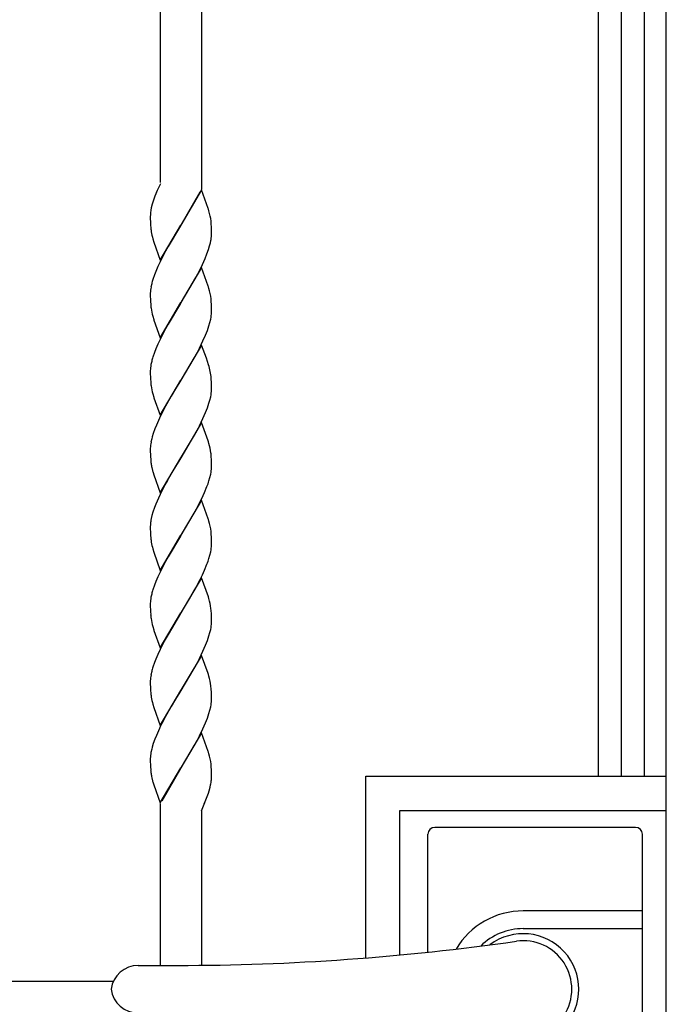
# Model space of a CAD drawing. Units: millimetres. Extents: x 0 to 8410, y 0 to 5940.
# Drawn here: x 4007 to 4197, y 3718 to 4007 of the extents above; entities that cross this region are included whole.
import ezdxf

# ---------------------------------------------------------------- set-up
doc = ezdxf.new("R2010")
doc.units = ezdxf.units.MM
doc.layers.add('YKK_13', color=4, linetype='Continuous', lineweight=30)
doc.layers.add('YKK_A1', color=4, linetype='Continuous', lineweight=30)

msp = doc.modelspace()

# ---------------------------------------------------------------- linework, layer by layer
at = {"layer": 'YKK_13', "linetype": 'Continuous', "lineweight": 30, "ltscale": 0.5}
for p, q in [((4188.02, 3769.83), (4129.02, 3769.83)), ((4127.02, 3733.2), (4127.02, 3767.83)), ((4190.02, 3676.83), (4190.02, 3767.83)), ((4190.02, 3745.33), (4155.02, 3745.33)), ((4155.02, 3740.12), (4190.02, 3740.12)), ((4041.96, 3729.33), (4053.51, 3729.33))]:
    msp.add_line(p, q, dxfattribs=at)
for centre, radius, start, end in [((4129.02, 3767.83), 2, 90, 180), ((4188.02, 3767.83), 2, 0, 90), ((4155.02, 3722.33), 23, 90, 149.1583), ((4155.02, 3722.33), 17.79, 90, 134.5144), ((4053.51, 4429.33), 700, 270, 278.17052), ((4155.02, 3722.33), 16.3, 233.1028, 126.8972), ((4155.02, 3722.33), 14.25, 261.8295, 98.1705), ((4041.96, 3721.33), 8, 90, 172.8192), ((4041.96, 3723.33), 8, 187.1808, 270)]:
    msp.add_arc(centre, radius, start, end, dxfattribs=at)
at = {"layer": 'YKK_A1', "linetype": 'Continuous', "ltscale": 0.5}
for p, q in [((4048.52, 3959.09), (4048.52, 4085.01)), ((4060.52, 4085.01), (4060.52, 3957.07)), ((4183.89, 3784.83), (4183.89, 4077.52)), ((4190.49, 4077.61), (4190.49, 3784.83)), ((4197.02, 3182.33), (4197.02, 4078.33)), ((4177.02, 4075.22), (4177.02, 3784.83)), ((4047.55, 3956.73), (4046.96, 3955.29)), ((4047.61, 3956.86), (4047.55, 3956.73)), ((4060.59, 3956.88), (4054.52, 3946.59)), ((4054.59, 3946.7), (4060.13, 3956.34)), ((4062.54, 3951.42), (4060.59, 3956.88)), ((4046.45, 3953.88), (4046.1, 3952.76)), ((4046.96, 3955.29), (4046.86, 3955.03)), ((4045.67, 3950.86), (4045.59, 3950.3)), ((4045.91, 3952.03), (4045.88, 3951.91)), ((4046.1, 3952.76), (4045.91, 3952.03)), ((4062.59, 3951.25), (4062.54, 3951.42)), ((4062.74, 3950.76), (4062.59, 3951.25)), ((4045.53, 3949.55), (4045.52, 3949.13)), ((4045.52, 3949.13), (4045.52, 3948.34)), ((4045.52, 3948.34), (4045.54, 3947.6)), ((4045.54, 3947.6), (4045.58, 3946.7)), ((4063.43, 3946.9), (4063.35, 3947.69)), ((4045.58, 3946.7), (4045.66, 3945.68)), ((4048.45, 3936.3), (4054.52, 3946.59)), ((4054.38, 3946.36), (4050.74, 3940.28)), ((4054.52, 3946.59), (4054.38, 3946.36)), ((4054.52, 3946.59), (4054.59, 3946.7)), ((4063.48, 3946.04), (4063.43, 3946.9)), ((4063.5, 3945.34), (4063.48, 3946.04)), ((4063.52, 3944.59), (4063.5, 3945.34)), ((4063.52, 3944.05), (4063.52, 3944.59)), ((4046.24, 3942.59), (4046.55, 3941.6)), ((4046.55, 3941.6), (4048.45, 3936.3)), ((4062.94, 3940.45), (4063.19, 3941.41)), ((4050.74, 3940.28), (4049.62, 3938.24)), ((4062.16, 3938.11), (4062.64, 3939.46)), ((4062.64, 3939.46), (4062.94, 3940.45)), ((4048.39, 3935.8), (4047.74, 3934.39)), ((4049.62, 3938.24), (4048.39, 3935.8)), ((4060.82, 3934.98), (4061.61, 3936.73)), ((4061.61, 3936.73), (4062.16, 3938.11)), ((4047.14, 3933), (4046.75, 3931.97)), ((4047.74, 3934.39), (4047.14, 3933)), ((4060.59, 3934.12), (4054.52, 3923.83)), ((4058.86, 3931.16), (4060.13, 3933.58)), ((4060.13, 3933.58), (4060.82, 3934.98)), ((4062.54, 3928.66), (4060.59, 3934.12)), ((4046.75, 3931.97), (4046.29, 3930.63)), ((4054.66, 3924.06), (4058.86, 3931.16)), ((4045.92, 3929.33), (4045.72, 3928.39)), ((4062.59, 3928.49), (4062.54, 3928.66)), ((4062.74, 3928), (4062.59, 3928.49)), ((4045.52, 3926.64), (4045.52, 3926.37)), ((4045.52, 3926.37), (4045.52, 3925.58)), ((4045.52, 3925.58), (4045.54, 3924.84)), ((4045.54, 3924.84), (4045.57, 3924.16)), ((4045.57, 3924.16), (4045.63, 3923.32)), ((4054.52, 3923.83), (4054.66, 3924.06)), ((4063.43, 3924.14), (4063.35, 3924.93)), ((4063.48, 3923.28), (4063.43, 3924.14)), ((4048.45, 3913.54), (4054.52, 3923.83)), ((4054.38, 3923.6), (4050.74, 3917.52)), ((4054.52, 3923.83), (4054.38, 3923.6)), ((4063.5, 3922.58), (4063.48, 3923.28)), ((4063.52, 3921.83), (4063.5, 3922.58)), ((4063.52, 3921.29), (4063.52, 3921.83)), ((4046.24, 3919.83), (4046.55, 3918.84)), ((4046.55, 3918.84), (4046.6, 3918.67)), ((4046.6, 3918.67), (4048.45, 3913.54)), ((4063.03, 3918.01), (4063.25, 3918.96)), ((4063.25, 3918.96), (4063.37, 3919.57)), ((4049.62, 3915.48), (4048.39, 3913.04)), ((4050.74, 3917.52), (4049.62, 3915.48)), ((4061.75, 3914.32), (4062.29, 3915.69)), ((4062.29, 3915.69), (4062.75, 3917.03)), ((4062.75, 3917.03), (4063.03, 3918.01)), ((4048.39, 3913.04), (4047.74, 3911.64)), ((4059.96, 3910.47), (4060.98, 3912.57)), ((4060.98, 3912.57), (4061.75, 3914.32)), ((4047.14, 3910.24), (4046.75, 3909.21)), ((4047.74, 3911.64), (4047.14, 3910.24)), ((4060.59, 3911.36), (4054.52, 3901.07)), ((4059.23, 3909.08), (4059.96, 3910.47)), ((4061.99, 3907.48), (4060.59, 3911.36)), ((4046.75, 3909.21), (4046.29, 3907.87)), ((4054.66, 3901.3), (4058.49, 3907.72)), ((4058.49, 3907.72), (4059.23, 3909.08)), ((4062.64, 3905.57), (4061.99, 3907.48)), ((4045.52, 3903.88), (4045.52, 3903.61)), ((4045.92, 3906.57), (4045.72, 3905.64)), ((4062.79, 3905.08), (4062.64, 3905.57)), ((4045.52, 3903.61), (4045.52, 3902.82)), ((4045.52, 3902.82), (4045.54, 3902.08)), ((4045.54, 3902.08), (4045.57, 3901.4)), ((4045.57, 3901.4), (4045.63, 3900.56)), ((4048.45, 3890.78), (4054.52, 3901.07)), ((4054.38, 3900.84), (4052.94, 3898.5)), ((4054.52, 3901.07), (4054.38, 3900.84)), ((4054.52, 3901.07), (4054.66, 3901.3)), ((4063.35, 3902.18), (4063.23, 3903.09)), ((4063.43, 3901.39), (4063.35, 3902.18)), ((4063.48, 3900.52), (4063.43, 3901.39)), ((4052.94, 3898.5), (4051.67, 3896.39)), ((4063.5, 3899.82), (4063.48, 3900.52)), ((4063.52, 3899.07), (4063.5, 3899.82)), ((4063.52, 3898.53), (4063.52, 3899.07)), ((4046.24, 3897.07), (4046.55, 3896.08)), ((4046.55, 3896.08), (4046.6, 3895.91)), ((4046.6, 3895.91), (4048.45, 3890.78)), ((4051.67, 3896.39), (4049.99, 3893.41)), ((4062.75, 3894.28), (4063.03, 3895.25)), ((4063.03, 3895.25), (4063.25, 3896.2)), ((4063.25, 3896.2), (4063.37, 3896.81)), ((4049.99, 3893.41), (4049.26, 3892.03)), ((4061.75, 3891.56), (4062.29, 3892.93)), ((4062.29, 3892.93), (4062.75, 3894.28)), ((4059.96, 3887.71), (4060.98, 3889.81)), ((4060.98, 3889.81), (4061.75, 3891.56)), ((4046.87, 3886.79), (4046.39, 3885.44)), ((4047.29, 3887.83), (4046.87, 3886.79)), ((4047.89, 3889.22), (4047.29, 3887.83)), ((4060.59, 3888.6), (4054.52, 3878.31)), ((4059.23, 3886.32), (4059.96, 3887.71)), ((4062.49, 3883.31), (4060.59, 3888.6)), ((4045.92, 3883.81), (4045.72, 3882.87)), ((4046.09, 3884.45), (4045.92, 3883.81)), ((4046.39, 3885.44), (4046.09, 3884.45)), ((4054.66, 3878.54), (4058.49, 3884.96)), ((4058.49, 3884.96), (4059.23, 3886.32)), ((4045.52, 3881.12), (4045.52, 3880.85)), ((4045.52, 3880.85), (4045.52, 3880.06)), ((4062.59, 3882.97), (4062.49, 3883.31)), ((4062.74, 3882.48), (4062.59, 3882.97)), ((4045.52, 3880.06), (4045.54, 3879.32)), ((4045.54, 3879.32), (4045.57, 3878.64)), ((4045.57, 3878.64), (4045.63, 3877.8)), ((4048.45, 3868.03), (4054.52, 3878.31)), ((4054.38, 3878.08), (4052.94, 3875.74)), ((4054.52, 3878.31), (4054.38, 3878.08)), ((4054.52, 3878.31), (4054.66, 3878.54)), ((4063.48, 3877.76), (4063.43, 3878.62)), ((4063.5, 3877.06), (4063.48, 3877.76)), ((4045.96, 3875.45), (4046.07, 3874.96)), ((4052.94, 3875.74), (4051.86, 3873.94)), ((4063.52, 3876.31), (4063.5, 3877.06)), ((4063.52, 3875.77), (4063.52, 3876.31)), ((4046.34, 3873.98), (4046.55, 3873.32)), ((4046.55, 3873.32), (4048.45, 3868.03)), ((4051.3, 3872.99), (4050.55, 3871.67)), ((4051.86, 3873.94), (4051.3, 3872.99)), ((4062.75, 3871.52), (4063.03, 3872.49)), ((4063.03, 3872.49), (4063.25, 3873.44)), ((4063.25, 3873.44), (4063.37, 3874.05)), ((4049.81, 3870.31), (4048.39, 3867.52)), ((4050.55, 3871.67), (4049.81, 3870.31)), ((4061.46, 3868.1), (4062.16, 3869.83)), ((4047.89, 3866.47), (4047.14, 3864.72)), ((4048.39, 3867.52), (4047.89, 3866.47)), ((4059.41, 3863.91), (4060.65, 3866.35)), ((4060.65, 3866.35), (4061.46, 3868.1)), ((4046.75, 3863.69), (4046.29, 3862.35)), ((4047.14, 3864.72), (4046.75, 3863.69)), ((4060.59, 3865.84), (4054.52, 3855.55)), ((4058.67, 3862.54), (4059.41, 3863.91)), ((4062.54, 3860.38), (4060.59, 3865.84)), ((4046.01, 3861.37), (4045.78, 3860.43)), ((4046.29, 3862.35), (4046.01, 3861.37)), ((4054.66, 3855.78), (4058.67, 3862.54)), ((4062.59, 3860.22), (4062.54, 3860.38)), ((4045.54, 3858.65), (4045.52, 3858.09)), ((4045.52, 3858.09), (4045.52, 3857.3)), ((4062.74, 3859.72), (4062.59, 3860.22)), ((4045.52, 3857.3), (4045.54, 3856.57)), ((4045.54, 3856.57), (4045.58, 3855.66)), ((4045.58, 3855.66), (4045.66, 3854.65)), ((4048.45, 3845.26), (4054.52, 3855.55)), ((4054.38, 3855.33), (4050.74, 3849.24)), ((4054.52, 3855.55), (4054.38, 3855.33)), ((4054.52, 3855.55), (4054.66, 3855.78)), ((4063.43, 3855.87), (4063.35, 3856.66)), ((4063.48, 3855), (4063.43, 3855.87)), ((4063.5, 3854.3), (4063.48, 3855)), ((4063.52, 3853.55), (4063.5, 3854.3)), ((4063.52, 3853.01), (4063.52, 3853.55)), ((4046.24, 3851.55), (4046.55, 3850.56)), ((4046.55, 3850.56), (4048.45, 3845.26)), ((4050.74, 3849.24), (4049.62, 3847.2)), ((4062.75, 3848.76), (4063.03, 3849.73)), ((4063.03, 3849.73), (4063.25, 3850.68)), ((4063.25, 3850.68), (4063.37, 3851.29)), ((4049.62, 3847.2), (4048.39, 3844.76)), ((4061.46, 3845.34), (4062.16, 3847.07)), ((4047.74, 3843.36), (4047.14, 3841.96)), ((4048.39, 3844.76), (4047.74, 3843.36)), ((4060.59, 3843.08), (4054.52, 3832.8)), ((4060.13, 3842.54), (4060.82, 3843.94)), ((4062.59, 3837.46), (4060.59, 3843.08)), ((4060.82, 3843.94), (4061.46, 3845.34)), ((4046.75, 3840.93), (4046.29, 3839.59)), ((4047.14, 3841.96), (4046.75, 3840.93)), ((4058.86, 3840.12), (4060.13, 3842.54)), ((4045.92, 3838.29), (4045.72, 3837.36)), ((4057, 3836.86), (4057.92, 3838.45)), ((4057.92, 3838.45), (4058.86, 3840.12)), ((4062.74, 3836.96), (4062.59, 3837.46)), ((4045.52, 3835.6), (4045.52, 3835.33)), ((4045.52, 3835.33), (4045.52, 3834.54)), ((4045.52, 3834.54), (4045.54, 3833.8)), ((4054.66, 3833.02), (4057, 3836.86)), ((4045.54, 3833.8), (4045.57, 3833.12)), ((4045.57, 3833.12), (4045.63, 3832.28)), ((4048.45, 3822.5), (4054.52, 3832.8)), ((4054.38, 3832.57), (4050.74, 3826.48)), ((4054.52, 3832.8), (4054.38, 3832.57)), ((4054.52, 3832.8), (4054.66, 3833.02)), ((4063.39, 3833.51), (4063.33, 3834.08)), ((4063.47, 3832.47), (4063.39, 3833.51)), ((4063.5, 3831.55), (4063.47, 3832.47)), ((4063.52, 3830.79), (4063.5, 3831.55)), ((4046.24, 3828.79), (4046.55, 3827.8)), ((4063.52, 3830.26), (4063.52, 3830.79)), ((4046.55, 3827.8), (4046.6, 3827.63)), ((4046.6, 3827.63), (4048.45, 3822.5)), ((4050.74, 3826.48), (4049.62, 3824.44)), ((4062.29, 3824.65), (4062.75, 3826)), ((4062.75, 3826), (4063.03, 3826.98)), ((4063.03, 3826.98), (4063.25, 3827.92)), ((4063.25, 3827.92), (4063.37, 3828.53)), ((4049.62, 3824.44), (4048.39, 3822)), ((4060.98, 3821.53), (4061.75, 3823.28)), ((4061.75, 3823.28), (4062.29, 3824.65)), ((4047.74, 3820.6), (4047.14, 3819.21)), ((4048.39, 3822), (4047.74, 3820.6)), ((4060.59, 3820.32), (4054.52, 3810.03)), ((4059.96, 3819.43), (4060.98, 3821.53)), ((4062.49, 3815.03), (4060.59, 3820.32)), ((4046.75, 3818.18), (4046.29, 3816.83)), ((4047.14, 3819.21), (4046.75, 3818.18)), ((4058.49, 3816.68), (4059.23, 3818.04)), ((4059.23, 3818.04), (4059.96, 3819.43)), ((4045.92, 3815.53), (4045.72, 3814.6)), ((4054.66, 3810.26), (4058.49, 3816.68)), ((4062.59, 3814.7), (4062.49, 3815.03)), ((4062.74, 3814.2), (4062.59, 3814.7)), ((4045.52, 3812.85), (4045.52, 3812.57)), ((4045.52, 3812.57), (4045.52, 3811.78)), ((4045.52, 3811.78), (4045.54, 3811.05)), ((4063.43, 3810.35), (4063.33, 3811.33)), ((4045.54, 3811.05), (4045.58, 3810.14)), ((4045.58, 3810.14), (4045.66, 3809.13)), ((4048.45, 3799.74), (4054.52, 3810.03)), ((4054.38, 3809.8), (4052.94, 3807.46)), ((4054.52, 3810.03), (4054.38, 3809.8)), ((4054.52, 3810.03), (4054.66, 3810.26)), ((4063.48, 3809.49), (4063.43, 3810.35)), ((4063.5, 3808.79), (4063.48, 3809.49)), ((4063.52, 3808.03), (4063.5, 3808.79)), ((4046.24, 3806.03), (4046.55, 3805.04)), ((4052.94, 3807.46), (4051.67, 3805.35)), ((4063.25, 3805.16), (4063.37, 3805.78)), ((4063.52, 3807.5), (4063.52, 3808.03)), ((4046.55, 3805.04), (4048.45, 3799.74)), ((4051.67, 3805.35), (4049.99, 3802.37)), ((4062.29, 3801.9), (4062.75, 3803.24)), ((4062.75, 3803.24), (4063.03, 3804.22)), ((4063.03, 3804.22), (4063.25, 3805.16)), ((4049.99, 3802.37), (4049.26, 3800.99)), ((4060.98, 3798.77), (4061.75, 3800.52)), ((4061.75, 3800.52), (4062.29, 3801.9)), ((4047.29, 3796.79), (4046.87, 3795.76)), ((4047.89, 3798.19), (4047.29, 3796.79)), ((4060.59, 3797.56), (4054.52, 3787.27)), ((4059.96, 3796.67), (4060.98, 3798.77)), ((4062.54, 3792.1), (4060.59, 3797.56)), ((4046.39, 3794.4), (4046.09, 3793.41)), ((4046.87, 3795.76), (4046.39, 3794.4)), ((4054.66, 3787.5), (4058.49, 3793.92)), ((4058.49, 3793.92), (4059.23, 3795.28)), ((4059.23, 3795.28), (4059.96, 3796.67)), ((4045.92, 3792.77), (4045.72, 3791.84)), ((4046.09, 3793.41), (4045.92, 3792.77)), ((4062.59, 3791.94), (4062.54, 3792.1)), ((4062.74, 3791.44), (4062.59, 3791.94)), ((4045.52, 3790.08), (4045.52, 3789.81)), ((4045.52, 3789.81), (4045.52, 3789.02)), ((4045.52, 3789.02), (4045.54, 3788.28)), ((4045.54, 3788.28), (4045.57, 3787.6)), ((4063.43, 3787.59), (4063.35, 3788.38)), ((4045.57, 3787.6), (4045.63, 3786.76)), ((4048.45, 3776.99), (4054.52, 3787.27)), ((4054.45, 3787.16), (4048.9, 3777.53)), ((4054.52, 3787.27), (4054.45, 3787.16)), ((4054.52, 3787.27), (4054.66, 3787.5)), ((4063.48, 3786.73), (4063.43, 3787.59)), ((4063.5, 3786.03), (4063.48, 3786.73)), ((4063.52, 3785.27), (4063.5, 3786.03)), ((4063.52, 3784.74), (4063.52, 3785.27)), ((4045.96, 3784.41), (4046.07, 3783.92)), ((4046.34, 3782.94), (4046.55, 3782.28)), ((4108.84, 3731.52), (4108.84, 3784.83)), ((4108.84, 3784.83), (4197.02, 3784.83)), ((4046.55, 3782.28), (4048.45, 3776.99)), ((4060.52, 3774.67), (4062.56, 3779.91)), ((4062.56, 3779.91), (4062.77, 3780.55)), ((4062.77, 3780.55), (4063.08, 3781.67)), ((4063.08, 3781.67), (4063.23, 3782.27)), ((4048.52, 3729.33), (4048.52, 3776.8)), ((4061.37, 3776.88), (4061.43, 3777.01)), ((4060.52, 3774.67), (4060.52, 3729.36)), ((4118.82, 3774.83), (4197.02, 3774.83)), ((4118.82, 3732.38), (4118.82, 3774.83)), ((3417.14, 3724.74), (4034.72, 3724.74))]:
    msp.add_line(p, q, dxfattribs=at)
for centre, radius, start, end in [((4075.4, 3944.19), 30.53, 151.6911, 161.4794), ((4064.43, 3948.34), 18.94, 174.0465, 176.3383), ((4072.02, 3946.11), 26.78, 167.4917, 169.7835), ((4043.89, 3945.41), 19.6, 6.6838, 15.8463), ((4073.23, 3948.7), 27.73, 186.2354, 188.5272), ((4070.95, 3949.09), 25.55, 190.1597, 194.7428), ((4040.15, 3946.4), 23.57, 347.7826, 350.0744), ((4041.43, 3945.6), 22.18, 351.5369, 353.8286), ((4042.5, 3944.6), 21.02, 356.2299, 358.5217), ((4078.6, 3920.89), 33.75, 163.2323, 165.5241), ((4066.93, 3925.47), 21.44, 174.5733, 176.8651), ((4068.03, 3924.55), 22.63, 170.2138, 172.5056), ((4043.89, 3922.65), 19.6, 6.6838, 15.8463), ((4074.19, 3925.89), 28.68, 185.1364, 187.4281), ((4065.56, 3925.11), 20.03, 188.4231, 195.2965), ((4042.63, 3921.84), 20.9, 356.2142, 358.506), ((4041.3, 3922.84), 22.31, 351.5778, 353.8695), ((4078.48, 3898.14), 33.63, 163.175, 165.4667), ((4066.93, 3902.71), 21.44, 174.5733, 176.8651), ((4068.15, 3901.79), 22.76, 170.2611, 172.5529), ((4038.14, 3898.56), 25.49, 10.2312, 14.8142), ((4074.19, 3903.13), 28.68, 185.1364, 187.4281), ((4065.56, 3902.35), 20.03, 188.4231, 195.2965), ((4042.63, 3899.08), 20.9, 356.2142, 358.506), ((4041.3, 3900.08), 22.31, 351.5778, 353.8695), ((4118.69, 3856.47), 78.01, 152.8804, 155.1721), ((4066.93, 3879.95), 21.44, 174.5733, 176.8651), ((4068.03, 3879.03), 22.63, 170.2138, 172.5056), ((4040.59, 3876.42), 22.97, 8.4343, 15.3077), ((4074.19, 3880.37), 28.68, 185.1364, 187.4281), ((4034.25, 3876.26), 29.28, 4.6377, 6.9295), ((4075.98, 3881.32), 30.58, 188.7631, 191.0548), ((4070.58, 3881.1), 25.26, 194.0595, 196.3513), ((4041.3, 3877.32), 22.31, 351.5778, 353.8695), ((4042.63, 3876.32), 20.9, 356.2142, 358.506), ((4020.34, 3885.33), 44.6, 339.6778, 341.9695), ((4068.58, 3856.01), 23.22, 169.0266, 171.3184), ((4067.2, 3856.86), 21.74, 172.9796, 175.2714), ((4043.92, 3854.38), 19.57, 6.7017, 15.8642), ((4073.36, 3857.66), 27.86, 186.2024, 188.4941), ((4070.95, 3858.05), 25.55, 190.1597, 194.7428), ((4041.3, 3854.56), 22.31, 351.5778, 353.8695), ((4042.63, 3853.56), 20.9, 356.2142, 358.506), ((4020.34, 3862.57), 44.6, 339.6778, 341.9695), ((4068.15, 3833.51), 22.76, 170.2611, 172.5529), ((4078.6, 3829.86), 33.75, 163.2323, 165.5241), ((4066.93, 3834.43), 21.44, 174.5733, 176.8651), ((4039.06, 3830.62), 24.52, 8.1312, 15.0047), ((4074.31, 3834.85), 28.8, 185.1092, 187.4009), ((4065.56, 3834.07), 20.03, 188.4231, 195.2965), ((4041.3, 3831.8), 22.31, 351.5778, 353.8695), ((4042.5, 3830.8), 21.02, 356.2299, 358.5217), ((4068.03, 3810.75), 22.63, 170.2138, 172.5056), ((4078.6, 3807.1), 33.75, 163.2323, 165.5241), ((4039.1, 3807.86), 24.48, 8.1508, 15.0242), ((4066.93, 3811.68), 21.44, 174.5733, 176.8651), ((4073.36, 3812.14), 27.86, 186.2024, 188.4941), ((4070.95, 3812.53), 25.55, 190.1597, 194.7428), ((4041.43, 3809.04), 22.18, 351.5369, 353.8286), ((4042.5, 3808.04), 21.02, 356.2299, 358.5217), ((4118.69, 3765.43), 78.01, 152.8804, 155.1721), ((4068.15, 3787.99), 22.76, 170.2611, 172.5529), ((4043.92, 3786.1), 19.57, 6.7017, 15.8642), ((4066.93, 3788.91), 21.44, 174.5733, 176.8651), ((4074.31, 3789.33), 28.8, 185.1092, 187.4009), ((4075.98, 3790.28), 30.58, 188.7631, 191.0548), ((4070.7, 3790.06), 25.38, 193.9855, 196.2772), ((4045.54, 3786.01), 18.07, 348.0494, 350.3412), ((4038.18, 3786.66), 25.45, 351.6872, 353.979), ((4044.76, 3785.14), 18.77, 356.4872, 358.779)]:
    msp.add_arc(centre, radius, start, end, dxfattribs=at)

doc.saveas('drawing.dxf')
